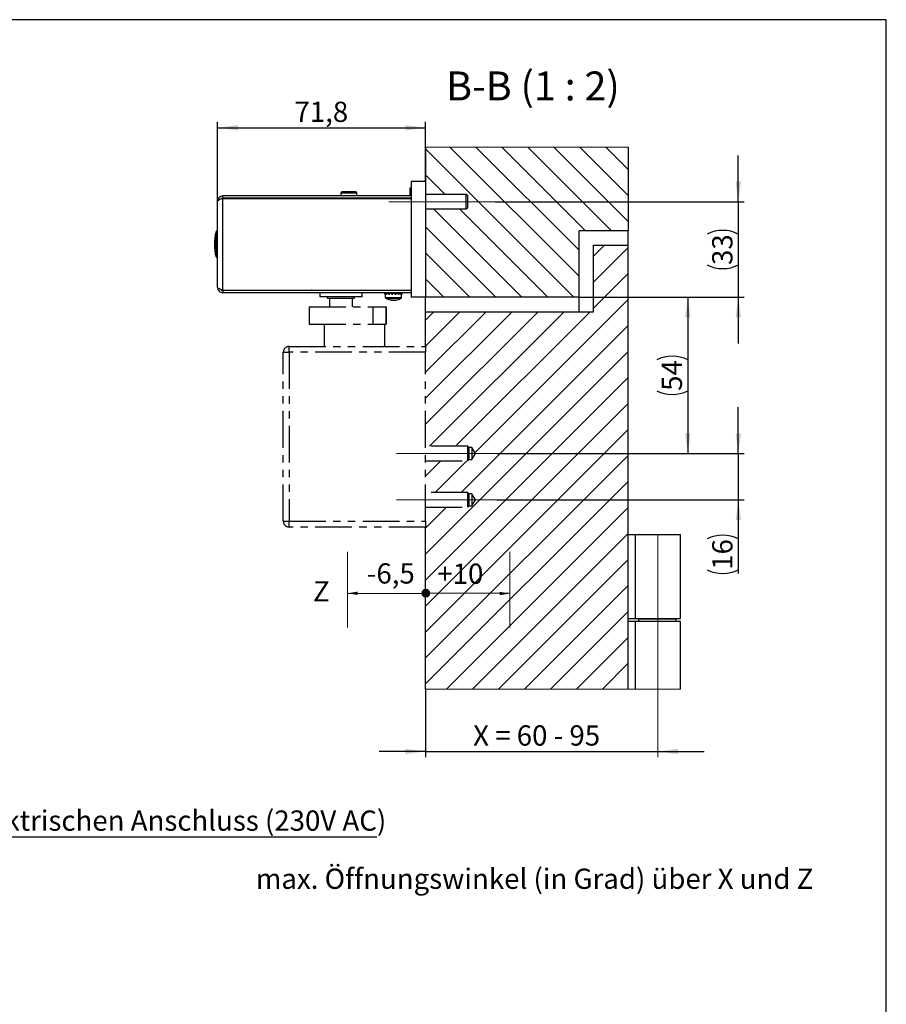
# Model space of a CAD drawing. Units: millimetres. Extents: x 10 to 410, y 10 to 287.
# Drawn here: x 260 to 410, y 117 to 287 of the extents above; entities that cross this region are included whole.
import ezdxf

# ---------------------------------------------------------------- set-up
doc = ezdxf.new("R2010")
doc.units = ezdxf.units.MM
doc.linetypes.add('CENTERX2', pattern=[20.319999999999997, 12.7, -2.54, 2.54, -2.54])
doc.linetypes.add('PHANTOM', pattern=[12.699999999999998, 6.35, -1.27, 1.27, -1.27, 1.27, -1.27])
doc.layers.add('FORMAT', color=7, linetype='Continuous')
doc.styles.add('SLDTEXTSTYLE0', font='ARIAL.TTF', dxfattribs={"width": 0.948})
doc.styles.get("Standard").update_dxf_attribs({"font": 'ARIAL.TTF'})
doc.dimstyles.new('SLDDIMSTYLE0', dxfattribs={"dimtxt": 0.18, "dimasz": 3.5, "dimexe": 0, "dimexo": 0.0625, "dimgap": 0, "dimtad": 0, "dimtih": 1, "dimtoh": 1, "dimdec": 0, "dimrnd": 1e-09, "dimzin": 0, "dimdsep": 46, "dimtxsty": 'Standard', "dimsah": 1, "dimcen": 0.09, "dimadec": 0, "dimazin": 0, "dimtfac": 3.5, "dimtdec": 0, "dimtofl": 0, "dimtmove": 0, "dimatfit": 3, "dimfxl": 0, "dimfrac": 2, "dimtolj": 1, "dimtzin": 0, "dimarcsym": 0})
doc.dimstyles.new('SLDDIMSTYLE8', dxfattribs={"dimtxt": 3.5, "dimasz": 3.5, "dimexe": 0, "dimexo": 0.0625, "dimgap": 0.875, "dimtad": 1, "dimlfac": 2, "dimrnd": 1e-09, "dimzin": 12, "dimdsep": 46, "dimtxsty": 'SLDTEXTSTYLE0', "dimsah": 1, "dimcen": 0.09, "dimadec": 0, "dimazin": 3, "dimtfac": 1, "dimtdec": 1, "dimtofl": 0, "dimtmove": 0, "dimatfit": 3, "dimfxl": 0, "dimfrac": 2, "dimtolj": 1, "dimtzin": 12, "dimarcsym": 0})
doc.dimstyles.new('SLDDIMSTYLE9', dxfattribs={"dimtxt": 3.5, "dimasz": 3.5, "dimexe": 0, "dimexo": 0.0625, "dimgap": 0.875, "dimtad": 1, "dimlfac": 2, "dimrnd": 1e-09, "dimzin": 12, "dimdsep": 46, "dimtxsty": 'SLDTEXTSTYLE0', "dimsah": 1, "dimcen": 0.09, "dimadec": 0, "dimazin": 3, "dimtfac": 1, "dimtdec": 1, "dimtmove": 0, "dimatfit": 0, "dimfxl": 0, "dimfrac": 2, "dimtolj": 1, "dimtzin": 12, "dimarcsym": 0})

# ---------------------------------------------------------------- blocks, each defined once
blk = doc.blocks.new('SW_NOTE_0_23')
at = {"layer": 'FORMAT', "color": 0}
blk.add_line((99.07796652448953, 0), (0, 0), dxfattribs=at)
at = {"layer": 'FORMAT', "color": 0, "insert": (0.4370173183985415, 4.594531422217329), "char_height": 3.5, "attachment_point": 1, "style": 'SLDTEXTSTYLE0'}
blk.add_mtext('Bohrung für elektrischen Anschluss (230V AC)', dxfattribs=at)
blk = doc.blocks.new('SW_NOTE_0_10')
at = {"layer": 'FORMAT', "color": 0, "insert": (0, 9.023474178403756), "char_height": 7, "attachment_point": 1, "style": 'SLDTEXTSTYLE0'}
blk.add_mtext('-6,5', dxfattribs=at)
blk = doc.blocks.new('SW_NOTE_0_11')
at = {"layer": 'FORMAT', "color": 0, "insert": (0, 9.023474178403756), "char_height": 7, "attachment_point": 1, "style": 'SLDTEXTSTYLE0'}
blk.add_mtext('+10', dxfattribs=at)
blk = doc.blocks.new('SW_NOTE_0_12')
at = {"layer": 'FORMAT', "color": 0, "insert": (0, 9.023474178403756), "char_height": 7, "attachment_point": 1, "style": 'SLDTEXTSTYLE0'}
blk.add_mtext('Z', dxfattribs=at)
blk = doc.blocks.new('SW_HATCH_0')
at = {"color": 0, "linetype": 'Continuous', "lineweight": 18}
for p, q in [((-4.06264141201973, 71.30902260541916), (-26.35242296673823, 93.59880536794662)), ((-4.06264141201973, 75.79915225505829), (-21.86229359358549, 93.59880536794662)), ((-2.963922917842865, 79.19055968523026), (-17.37216580659151, 93.59880536794662)), ((1.526206731796265, 79.19055968523026), (-12.88203988224268, 93.59880536794662)), ((4.437359049916267, 80.76953515410423), (-8.391911163926125, 93.59880536794662)), ((4.437359049916267, 85.25966480374336), (-3.901781514286995, 93.59880536794662)), ((4.437359049916267, 89.7497907280922), (0.5883444100618362, 93.59880536794662)), ((-4.934307187795639, 67.69055873155594), (-30.56264156475663, 93.3188945055008)), ((-27.17443450819701, 85.44056117534637), (-30.56264156475663, 88.82876858115196)), ((-13.9145627617836, 67.69055873155594), (-29.16456246748567, 82.94055983424187)), ((-9.42443497478962, 67.69055873155594), (-24.67443444766104, 82.94055983424187)), ((-18.40469054877758, 67.69055873155594), (-30.56264156475663, 79.848513007164)), ((-1.562641933560371, 74.7695341706276), (0.3583822399377823, 76.69056206941605)), ((-22.8948185686022, 67.69055873155594), (-30.56264156475663, 75.35838335752487)), ((-1.562641933560371, 70.27940824627876), (4.437359049916267, 76.2794092297554)), ((-1.562641933560371, 65.78927859663963), (4.437359049916267, 71.78927958011627)), ((-27.38494676304981, 67.69055873155594), (-30.56264156475663, 70.86825370788574)), ((-22.02162891626358, 40.84016475826502), (4.437359049916267, 67.29915365576744)), ((-30.56264156475663, 45.76953686773777), (-11.14161685109138, 65.19056111574173)), ((-30.56264156475663, 50.25966465473175), (-15.63174556940794, 65.19056111574173)), ((-30.56264156475663, 54.74979244172573), (-20.12187335640192, 65.19056111574173)), ((-30.56264156475663, 59.23992022871971), (-24.61200137622654, 65.19056111574173)), ((-30.56264156475663, 63.73004987835884), (-29.10212939605117, 65.19056111574173)), ((-29.90148914977908, 41.94056056439877), (-6.651489064097404, 65.19056111574173)), ((-25.41136101353914, 41.94056056439877), (-2.161361277103424, 65.19056111574173)), ((-24.43110500462353, 33.94056065008044), (4.437359049916267, 62.80902400612831)), ((-30.56264156475663, 23.31889560446143), (4.437359049916267, 58.31889621913433)), ((-30.56264156475663, 18.82876735180616), (4.437359049916267, 53.82876843214035)), ((-30.56264156475663, 14.33863956481218), (4.437359049916267, 49.33863878250122)), ((-30.56264156475663, 9.848510846495628), (4.437359049916267, 44.84851099550724)), ((-30.56264156475663, 5.358383059501648), (4.437359049916267, 40.35838320851326)), ((-30.56264156475663, 36.78927989676595), (-27.9113610740751, 39.44056015461683)), ((-28.92123302444816, 33.94056065008044), (-23.42123305425048, 39.44056015461683)), ((-30.56264156475663, 0.8682552725076675), (4.437359049916267, 35.86825542151928)), ((-30.56264156475663, 27.80902374070138), (-26.93110491964035, 31.44056047312915)), ((-26.94076867192052, 0), (4.437359049916267, 31.37812740169466)), ((-22.45063940063119, 0), (4.437359049916267, 26.88799914903939)), ((-17.96051301062107, 0), (4.437359049916267, 22.39787112921476)), ((-13.47038336098194, 0), (4.437359049916267, 17.90774334222078)), ((-8.98025557398796, 0), (4.437359049916267, 13.41761462390423)), ((-4.49012778699398, 0), (4.437359049916267, 8.927486836910248)), ((0, 0), (4.437359049916267, 4.437359049916267))]:
    blk.add_line(p, q, dxfattribs=at)
blk = doc.blocks.new('_D_19')
at = {"layer": 'FORMAT', "color": 7}
for p, q in [((294.4954293633708, 255.6439972961546), (294.4954293633708, 269.3229877125831)), ((330.3954293633721, 259.0439972961545), (330.3954293633721, 269.3229877125831)), ((294.4954293633708, 268.3229877125831), (330.3954293633721, 268.3229877125831))]:
    blk.add_line(p, q, dxfattribs=at)
for points in [[(294.4954293633708, 268.3229877125831), (297.9954293633708, 267.8629877125832), (297.9954293633708, 268.7829877125831)], [(330.3954293633721, 268.3229877125831), (326.8954293633721, 268.7829877125831), (326.8954293633721, 267.8629877125832)]]:
    blk.add_solid(points, dxfattribs=at)
at = {"layer": 'FORMAT', "color": 7, "insert": (307.7666100348287, 272.8347250346156), "char_height": 3.5, "attachment_point": 1, "style": 'SLDTEXTSTYLE0'}
blk.add_mtext('71,8', dxfattribs=at)
blk = doc.blocks.new('_D_20')
at = {"layer": 'FORMAT', "color": 7}
for p, q in [((384.3954293633737, 255.5439972961546), (384.3954293633737, 263.5439972961546)), ((342.4332973290178, 255.5439972961546), (385.3954293633737, 255.5439972961546)), ((384.3954293633737, 255.5439972961546), (384.3954293633737, 239.0439972961532)), ((356.8954293633731, 239.0439972961532), (385.3954293633737, 239.0439972961532)), ((384.3954293633737, 239.0439972961532), (384.3954293633737, 231.0439972961532))]:
    blk.add_line(p, q, dxfattribs=at)
for centre, radius, start, end in [((381.7096654902138, 244.5960807111332), 6.005550591898652, 63.43494882292261, 116.5650511770785), ((381.7096654902138, 249.9919141140053), 6.005550591898627, 243.4349488229233, 296.5650511770794)]:
    blk.add_arc(centre, radius, start, end, dxfattribs=at)
for points in [[(384.3954293633737, 255.5439972961546), (384.8554293633737, 259.0439972961545), (383.9354293633737, 259.0439972961545)], [(384.3954293633737, 239.0439972961532), (383.9354293633737, 235.5439972961532), (384.8554293633737, 235.5439972961532)]]:
    blk.add_solid(points, dxfattribs=at)
at = {"layer": 'FORMAT', "color": 7, "insert": (379.8836920413411, 244.6203863676855), "char_height": 3.5, "attachment_point": 1, "rotation": 90.00000000000041, "style": 'SLDTEXTSTYLE0'}
blk.add_mtext('33', dxfattribs=at)
blk = doc.blocks.new('_D_21')
at = {"layer": 'FORMAT', "color": 7}
for p, q in [((356.8954293633731, 239.0439972961532), (376.6797138900975, 239.0439972961532)), ((375.6797138900975, 239.0439972961532), (375.6797138900975, 212.0439972961531)), ((342.6954293633731, 212.0439972961531), (376.6797138900975, 212.0439972961531))]:
    blk.add_line(p, q, dxfattribs=at)
for centre, radius, start, end in [((372.9939500169376, 222.8460807111324), 6.005550591898627, 63.4349488229225, 116.5650511770786), ((372.9939500169376, 228.2419141140045), 6.005550591898652, 243.4349488229234, 296.5650511770793)]:
    blk.add_arc(centre, radius, start, end, dxfattribs=at)
for points in [[(375.6797138900975, 239.0439972961532), (375.2197138900975, 235.5439972961532), (376.1397138900975, 235.5439972961532)], [(375.6797138900975, 212.0439972961531), (376.1397138900975, 215.5439972961531), (375.2197138900975, 215.5439972961531)]]:
    blk.add_solid(points, dxfattribs=at)
at = {"layer": 'FORMAT', "color": 7, "insert": (371.167976568065, 222.8703863676847), "char_height": 3.5, "attachment_point": 1, "rotation": 90.00000000000041, "style": 'SLDTEXTSTYLE0'}
blk.add_mtext('54', dxfattribs=at)
blk = doc.blocks.new('_D_22')
at = {"layer": 'FORMAT', "color": 7}
for p, q in [((384.3954293633737, 212.0439972961531), (384.3954293633737, 220.0439972961531)), ((342.6954293633731, 212.0439972961531), (385.3954293633737, 212.0439972961531)), ((384.3954293633737, 212.0439972961531), (384.3954293633737, 204.0439972961531)), ((342.6954293633731, 204.0439972961531), (385.3954293633737, 204.0439972961531)), ((384.3954293633737, 204.0439972961531), (384.3954293633737, 191.3181118581973))]:
    blk.add_line(p, q, dxfattribs=at)
for centre, radius, start, end in [((381.7096654902138, 191.9278290736087), 6.005550591898652, 63.43494882292261, 116.5650511770785), ((381.7096654902138, 197.3236624764808), 6.005550591898627, 243.4349488229233, 296.5650511770794)]:
    blk.add_arc(centre, radius, start, end, dxfattribs=at)
for points in [[(384.3954293633737, 212.0439972961531), (384.8554293633737, 215.5439972961531), (383.9354293633737, 215.5439972961531)], [(384.3954293633737, 204.0439972961531), (383.9354293633737, 200.5439972961531), (384.8554293633737, 200.5439972961531)]]:
    blk.add_solid(points, dxfattribs=at)
at = {"layer": 'FORMAT', "color": 7, "insert": (379.8836920413411, 191.952134730161), "char_height": 3.5, "attachment_point": 1, "rotation": 90.00000000000041, "style": 'SLDTEXTSTYLE0'}
blk.add_mtext('16', dxfattribs=at)
blk = doc.blocks.new('_D_23')
at = {"layer": 'FORMAT', "color": 7}
for p, q in [((330.3954293633731, 171.3534368250939), (330.3954293633731, 159.561735121542)), ((330.3954293633731, 160.561735121542), (322.3954293633731, 160.561735121542)), ((330.3954293633731, 160.561735121542), (370.4955938441772, 160.561735121542)), ((370.4955938441772, 160.561735121542), (378.4955938441772, 160.561735121542))]:
    blk.add_line(p, q, dxfattribs=at)
for points in [[(330.3954293633731, 160.561735121542), (326.8954293633731, 161.021735121542), (326.8954293633731, 160.101735121542)], [(370.4955938441772, 160.561735121542), (373.9955938441772, 160.101735121542), (373.9955938441772, 161.021735121542)]]:
    blk.add_solid(points, dxfattribs=at)
at = {"layer": 'FORMAT', "color": 7, "insert": (338.6159975473309, 165.0734724435745), "char_height": 3.5, "attachment_point": 1, "style": 'SLDTEXTSTYLE0'}
blk.add_mtext('X = 60 - 95', dxfattribs=at)
blk = doc.blocks.new('Z Maß BG Block_')
at = {"layer": 'FORMAT'}
h = blk.add_hatch(color=7, dxfattribs=at)
edge = h.paths.add_edge_path(flags=0)
edge.add_arc((-11.25420118373255, -14.82595435182554), 1.350276163154607, 0, 360)
at = {"layer": 'FORMAT', "color": 7, "lineweight": 18}
for p, q in [((-38.3437263894912, -0.5104279060618235), (-38.3437263894912, -26.69895268042444)), ((17.7683465526466, -0.5104279060618166), (17.7683465526466, -26.69895268042443))]:
    blk.add_line(p, q, dxfattribs=at)
blk.add_circle((-11.25420118373255, -14.82595435182554), 1.350276163154607, dxfattribs=at)
at = {"layer": 'FORMAT', "color": 7}
for name, p in [('SW_NOTE_0_10', (-31.63688465771197, -13.50939730968965)), ('SW_NOTE_0_11', (-7.292626321822704, -13.61109988226617)), ('SW_NOTE_0_12', (-50.19470598517361, -19.6898673055021))]:
    blk.add_blockref(name, p, dxfattribs=at)
at = {"layer": 'FORMAT'}
for points in [[(-38.34372638949135, -14.8621011944844), (-10.62412665549037, -14.78117043494039)], [(17.76834655264647, -14.93310609234028), (-11.74727721999474, -14.79894562354055)]]:
    blk.add_leader(points, dimstyle='SLDDIMSTYLE0', dxfattribs=at)

msp = doc.modelspace()

# ---------------------------------------------------------------- linework, layer by layer
at = {"color": 7, "linetype": 'Continuous', "lineweight": 18}
for p, q in [((365.3954300596986, 264.9522421930405), (330.3954294450257, 264.9522421930405)), ((330.3954294450257, 171.3534368250939), (374.3954296722684, 171.3534368250939))]:
    msp.add_line(p, q, dxfattribs=at)
at = {"color": 7, "linetype": 'Continuous'}
for p, q in [((330.3954294450257, 264.9522421930405), (330.3954294450257, 259.0439988349053)), ((365.3954300596986, 264.9522421930405), (365.3954300596986, 250.5439965103241)), ((330.3954294450257, 259.0439988349053), (327.895429500905, 259.0439988349053)), ((327.895429500905, 259.0439988349053), (327.895429500905, 239.0439955566498)), ((330.3954294450257, 259.0439988349053), (330.3954294450257, 239.0439955566498)), ((315.7704300745997, 257.0189980838867), (315.7704300745997, 256.5439974938008)), ((317.2559696748528, 257.2439981673332), (315.9971568300996, 257.2439981673332)), ((318.2872362002406, 257.2439981673332), (317.2559696748528, 257.2439981673332)), ((318.5204300596986, 256.5439974938008), (318.5204300596986, 257.0189980838867)), ((327.8596285298142, 257.8689975712868), (327.683297501472, 257.8689975712868)), ((327.683297501472, 257.8689975712868), (327.683297501472, 256.5439974938008)), ((327.8024918898616, 257.7499968979927), (327.8087135903213, 257.7609082732769)), ((327.8024918898616, 257.268883106527), (327.8087135903213, 257.2839705322357)), ((327.8087135903213, 257.7609082732769), (327.8242024160597, 257.7864414129826)), ((327.8087135903213, 257.2839705322357), (327.8242024160597, 257.318697688398)), ((327.8242024160597, 257.7864414129826), (327.8409112743709, 257.8121608172032)), ((327.8242024160597, 257.318697688398), (327.8409112743709, 257.3531789754006)), ((327.8692947268162, 257.7941043351265), (327.8373433775876, 257.7730080161663)), ((327.8692947268162, 257.2622073863121), (327.8373433775876, 257.2653999600979)), ((327.8409112743709, 257.8121608172032), (327.8588974415932, 257.8381521676155)), ((327.8409112743709, 257.3531789754006), (327.8588974415932, 257.3875559542748)), ((327.8588974415932, 257.8381521676155), (327.8782503246937, 257.8645234976383)), ((327.8588974415932, 257.3875559542748), (327.8782503246937, 257.4219925377938)), ((327.8692947268162, 257.8803373549553), (327.8605002477441, 257.8689975712868)), ((327.8782503246937, 257.4219925377938), (327.895429500905, 257.4493771467777)), ((294.4954294278893, 240.7439982567402), (294.4954294278893, 255.6439971600147)), ((295.3954297616754, 256.1439981732937), (295.3954297616754, 256.5439974938008)), ((327.895429500905, 256.5439974938008), (295.3954297616754, 256.5439974938008)), ((327.895429500905, 256.1439981732937), (295.3954297616754, 256.1439981732937)), ((295.3954297616754, 240.2939980898472), (295.3954297616754, 256.0939973269078)), ((295.3954297616754, 256.0939973269078), (327.895429500905, 256.0939973269078)), ((315.7704300745997, 256.1439981732937), (315.7704300745997, 256.0939973269078)), ((318.5204300596986, 256.0939973269078), (318.5204300596986, 256.1439981732937)), ((327.683297501472, 256.1439981732937), (327.683297501472, 256.0939973269078)), ((327.8588974415932, 256.57182168704), (327.8782503246937, 256.6074987922283)), ((327.8782503246937, 256.6074987922283), (327.9073187648926, 256.6553873990151)), ((337.4332972369764, 256.7939980004402), (330.3954294450257, 256.7939980004402)), ((337.6832972779546, 256.5439974938008), (337.4332972369764, 256.7939980004402)), ((337.4332972369764, 254.2939966593357), (337.4332972369764, 256.7939980004402)), ((337.6832972779546, 255.5439954672428), (337.6832972779546, 256.5439974938008)), ((337.6832972779546, 254.5439971659752), (337.6832972779546, 255.5439954672428)), ((330.3954294450257, 254.2939966593357), (337.4332972369764, 254.2939966593357)), ((337.4332972369764, 254.2939966593357), (337.6832972779546, 254.5439971659752)), ((294.3954277351174, 250.4323011313053), (294.3221512749467, 250.4323011313053)), ((365.3954300596986, 250.5439965103241), (356.8954295977626, 250.5439965103241)), ((356.8954295977626, 239.0439955566498), (356.8954295977626, 250.5439965103241)), ((365.3954300596986, 248.0439988945099), (365.3954300596986, 250.5439965103241)), ((359.3954290762219, 236.5439979408356), (359.3954290762219, 248.0439988945099)), ((359.3954290762219, 248.0439988945099), (365.3954300596986, 248.0439988945099)), ((365.3954300596986, 171.3534368250939), (365.3954300596986, 248.0439988945099)), ((294.3221512749467, 245.9556942854497), (294.3954277351174, 245.9556942854497)), ((295.3954297616754, 240.2939980898472), (327.895429500905, 240.2939980898472)), ((295.3954297616754, 240.2439972434613), (295.3954297616754, 239.8439979229542)), ((295.3954297616754, 240.2439972434613), (327.895429500905, 240.2439972434613)), ((295.6454302683148, 240.2939980898472), (295.6454302683148, 240.2439972434613)), ((295.6826347425256, 240.2439972434613), (295.9801103487287, 240.2439972434613)), ((295.6836666479383, 240.2439972434613), (295.9893900468621, 240.2439972434613)), ((295.9801103487287, 240.2439972434613), (295.9801103487287, 240.2939980898472)), ((296.0894513442788, 240.2939980898472), (296.0894513442788, 240.2439972434613)), ((296.7935908153329, 240.2439972434613), (296.7935908153329, 240.2939980898472)), ((297.0435913219724, 240.2439972434613), (297.0435913219724, 240.2939980898472)), ((299.2454278781686, 240.2939980898472), (299.2454278781686, 240.2439972434613)), ((310.6954298481021, 240.2439972434613), (310.7048641457829, 240.2534334037873)), ((310.7048641457829, 240.2534334037873), (310.7048641457829, 240.2939980898472)), ((310.7454288318429, 240.2939980898472), (310.7048641457829, 240.2534334037873)), ((311.8954296722684, 240.2939980898472), (311.8954296722684, 240.2439972434613)), ((312.1454301789079, 240.2439972434613), (312.1454301789079, 240.2939980898472)), ((319.4454289540324, 240.2939980898472), (319.4454289540324, 240.2439972434613)), ((319.6454295456085, 240.2439972434613), (319.6454295456085, 240.2939980898472)), ((324.5954295187864, 240.2439972434613), (324.6454294338498, 240.2939980898472)), ((325.0454296856794, 240.2939980898472), (325.0954296007428, 240.2439972434613)), ((327.3954294189487, 240.2939980898472), (327.3954294189487, 240.2439972434613)), ((295.3954297616754, 239.8439979229542), (327.895429500905, 239.8439979229542)), ((312.1454301789079, 239.8439979229542), (312.1454301789079, 239.0939964030358)), ((319.4454289540324, 239.0939964030358), (312.1454301789079, 239.0939964030358)), ((313.3799597188506, 239.0939964030358), (313.4954288169417, 238.8939967427823)), ((313.4954288169417, 238.8939967427823), (318.0954284533534, 238.8939967427823)), ((318.0954284533534, 238.8939967427823), (318.2108994140897, 239.0939964030358)), ((319.4454289540324, 239.0939964030358), (319.4454289540324, 239.8439979229542)), ((323.3453543424282, 239.8439979229542), (323.3453543424282, 239.8096619222733)), ((323.3453543424282, 239.8096619222733), (323.3453543424282, 239.6729400430295)), ((323.3491411000166, 239.575814274368), (323.3491364434037, 239.7282419775101)), ((323.3598634168181, 239.579472509441), (323.3491411000166, 239.575814274368)), ((323.3640832394037, 239.807199505386), (323.4722731202517, 239.7702707026574)), ((323.3693750142727, 239.8439979229542), (323.3693778082404, 239.8123031530949)), ((323.4722721889291, 239.7702744279477), (323.3850352033649, 239.7404944573018)), ((323.3875367358003, 239.8094719324681), (323.396614336935, 239.8386037026021)), ((323.422275999156, 239.575814274368), (323.4222983508978, 239.7282419775101)), ((323.5172234043155, 239.609852251825), (323.422275999156, 239.575814274368)), ((323.4222881063495, 239.8439979229542), (323.4222927629623, 239.8123031530949)), ((323.5037518232737, 239.7574743304822), (323.4222983508978, 239.7282419775101)), ((323.4454296096835, 239.6939991090867), (323.4454296096835, 238.9957493219945)), ((323.4898350700412, 239.7762646947476), (323.4722731202517, 239.7702707026574)), ((323.5172327175412, 239.6939991090867), (323.5172234043155, 239.609852251825)), ((323.7120737820539, 239.575814274368), (323.7121194168601, 239.7282419775101)), ((323.7876925184999, 239.609852251825), (323.7120737820539, 239.575814274368)), ((323.7120979964409, 239.8439979229542), (323.7121082409892, 239.8123031530949)), ((323.7121082409892, 239.8123031530949), (323.8053746089015, 239.7702707026574)), ((323.8053820594821, 239.7702744279477), (323.7121194168601, 239.7282419775101)), ((323.7877102136288, 239.6939991090867), (323.7876925184999, 239.609852251825)), ((323.9349383428369, 239.6939991090867), (323.7877102136288, 239.6939991090867)), ((323.8053829908047, 239.7702744279477), (323.847462007371, 239.7513052497479)), ((323.8876690655622, 239.7331854377362), (323.847462007371, 239.7513052497479)), ((324.1744139730606, 239.575814274368), (324.1744763716731, 239.7282419775101)), ((324.2191919624481, 239.609852251825), (324.1744139730606, 239.575814274368)), ((324.1744475006733, 239.8439979229542), (324.1744614705119, 239.8123031530949)), ((324.1744614705119, 239.8123031530949), (324.2296795859609, 239.7702707026574)), ((324.2296898305092, 239.7702744279477), (324.1744763716731, 239.7282419775101)), ((324.2192161768351, 239.6939991090867), (324.2191919624481, 239.609852251825)), ((324.4755459516916, 239.6939991090867), (324.2192161768351, 239.6939991090867)), ((324.2296898305092, 239.7702744279477), (324.2545971214447, 239.7513052497479)), ((324.3298889636669, 239.6939991090867), (324.2545971214447, 239.7513052497479)), ((324.4238286778007, 238.5879306171509), (324.7654703944597, 238.5879306171509)), ((324.5136621907029, 238.5168930564496), (324.5661897152338, 238.5168930564496)), ((324.5575889512572, 238.537255493221), (324.6557224109445, 238.5168930564496)), ((324.5661897152338, 238.5168930564496), (324.5685487553153, 238.5879306171509)), ((324.6557224109445, 238.5168930564496), (324.6613941654239, 238.5879306171509)), ((324.7830267563138, 238.5168930564496), (324.6557224109445, 238.5168930564496)), ((324.7389100059543, 239.575814274368), (324.7389807864699, 239.7282419775101)), ((324.7460299670372, 239.609852251825), (324.7389100059543, 239.575814274368)), ((324.7389481901798, 239.8439979229542), (324.738963091341, 239.8123031530949)), ((324.738963091341, 239.8123031530949), (324.7477268367682, 239.7702707026574)), ((324.747738012639, 239.7702744279477), (324.7389807864699, 239.7282419775101)), ((324.7460579067144, 239.6939991090867), (324.7460299670372, 239.609852251825)), ((325.0204208805833, 239.6939991090867), (324.7460579067144, 239.6939991090867)), ((324.747738012639, 239.7702744279477), (324.75168123242, 239.7513052497479)), ((324.7636310323749, 239.6939991090867), (324.75168123242, 239.7513052497479)), ((324.75168123242, 239.7513052497479), (324.7636310323749, 239.7511078093621)), ((324.7809620141659, 238.5802006397816), (324.7830267563138, 238.5168930564496)), ((324.9078314318929, 238.5168930564496), (325.0351367085848, 238.5168930564496)), ((325.0445691436205, 239.6787961993786), (325.0204208805833, 239.6939991090867)), ((325.0351367085848, 238.5168930564496), (325.3775039255295, 238.5879306171509)), ((325.0351367085848, 238.5168930564496), (325.0662531271253, 238.5168930564496)), ((325.0425705253754, 239.6755775485608), (325.0639983951721, 239.6685069475743)), ((325.1246684729729, 238.5168930564496), (325.100773529676, 238.5168930564496)), ((325.1771969288263, 238.5168930564496), (325.1246684729729, 238.5168930564496)), ((325.3196734502587, 239.8123031530949), (325.2806482404146, 239.7702707026574)), ((325.2806594162855, 239.7702744279477), (325.3196902140651, 239.7282419775101)), ((325.3196231588397, 239.575814274368), (325.3196902140651, 239.7282419775101)), ((325.3196594804201, 239.8439979229542), (325.3196734502587, 239.8123031530949)), ((325.5386562585506, 239.6939991090867), (325.3208208396707, 239.6939991090867)), ((325.5915740072403, 239.6452611361119), (325.6647834121857, 239.6261168692681)), ((325.8281848892245, 239.8123031530949), (325.7473116308126, 239.7702707026574)), ((325.7473200127158, 239.7702744279477), (325.8281979277406, 239.7282419775101)), ((325.8281448423538, 239.575814274368), (325.8281979277406, 239.7282419775101)), ((325.8281737133536, 239.8439979229542), (325.8281848892245, 239.8123031530949)), ((325.95135323104, 239.6939991090867), (325.8521962478433, 239.6939991090867)), ((325.9970085262928, 239.634278980312), (326.1002791613016, 239.6104296718213)), ((326.1870802879009, 239.8123031530949), (326.0766710653577, 239.7702707026574)), ((326.187056073514, 239.575814274368), (326.1870877384815, 239.7282419775101)), ((326.1870737686429, 239.8439979229542), (326.1870802879009, 239.8123031530949)), ((326.2152788728151, 239.6399414215657), (326.3282427131805, 239.6012505565259)), ((326.2418960719976, 239.609852251825), (326.3295009299788, 239.5799791489216)), ((326.2454295098457, 238.9957493219945), (326.2454295098457, 239.6086452577683)), ((326.2454295098457, 239.5841142211529), (326.2685821890507, 239.575814274368)), ((326.3114369973216, 239.575814274368), (326.3114379286442, 239.5861407790753)), ((326.3303949996505, 239.7321088288399), (326.3417226761255, 239.7282419775101)), ((326.3417180195127, 239.575814274368), (326.3417226761255, 239.7282419775101)), ((326.3417208134804, 239.8439979229542), (326.341721744803, 239.8123031530949)), ((326.345504777101, 239.8096619222733), (326.345504777101, 239.8439979229542)), ((326.345504777101, 239.6729400430295), (326.345504777101, 239.8096619222733)), ((330.3954294450257, 239.0439955566498), (327.895429500905, 239.0439955566498)), ((356.8954295977626, 239.0439955566498), (330.3954294450257, 239.0439955566498)), ((330.3954294450257, 236.5439979408356), (330.3954294450257, 239.0439955566498)), ((356.8954295977626, 236.5439979408356), (356.8954295977626, 239.0439955566498)), ((330.3954294450257, 230.543996957359), (330.3954294450257, 236.5439979408356)), ((330.3954294450257, 236.5439979408356), (359.3954290762219, 236.5439979408356)), ((338.395429359344, 213.0939977292391), (337.8954292773876, 213.0939977292391)), ((339.0263328827593, 212.043997650263), (338.395429359344, 213.0939977292391)), ((338.395429359344, 213.0939977292391), (338.395429359344, 210.9939975712868)), ((337.8954292773876, 210.9939975712868), (338.395429359344, 210.9939975712868)), ((338.395429359344, 210.9939975712868), (339.0263328827593, 212.043997650263)), ((338.395429359344, 205.0939973492595), (337.8954292773876, 205.0939973492595)), ((339.0263328827593, 204.0439972702834), (338.395429359344, 205.0939973492595)), ((338.395429359344, 205.0939973492595), (338.395429359344, 202.9939971913072)), ((337.8954292773876, 202.9939971913072), (338.395429359344, 202.9939971913072)), ((338.395429359344, 202.9939971913072), (339.0263328827593, 204.0439972702834)), ((330.3954294450257, 171.3534368250939), (330.3954294450257, 199.3439973380837)), ((365.3954300596986, 198.0439972181293), (366.5957595720563, 198.0439972181293)), ((366.5957595720563, 198.0439972181293), (366.5957595720563, 183.5439967040392)), ((366.5957595720563, 198.0439972181293), (374.3954296722684, 198.0439972181293)), ((374.3954296722684, 183.5439967040392), (374.3954296722684, 198.0439972181293)), ((365.3954300596986, 183.5439967040392), (366.5957595720563, 183.5439967040392)), ((366.5957595720563, 183.0439975534054), (365.3954300596986, 183.0439975534054)), ((366.5957595720563, 183.5439967040392), (374.3954296722684, 183.5439967040392)), ((366.5957595720563, 183.0439975534054), (366.5957595720563, 171.3534368250939)), ((374.3954296722684, 183.0439975534054), (366.5957595720563, 183.0439975534054)), ((367.1454298808846, 183.4939977202984), (367.1454298808846, 183.0939965371462)), ((367.1454298808846, 183.4939977202984), (370.3954290166173, 183.4939977202984)), ((367.1454298808846, 183.0939965371462), (370.3954290166173, 183.0939965371462)), ((370.3954290166173, 183.4939977202984), (373.64542815235, 183.4939977202984)), ((370.3954290166173, 183.0939965371462), (373.64542815235, 183.0939965371462)), ((373.64542815235, 183.0939965371462), (373.64542815235, 183.4939977202984)), ((374.3954296722684, 171.3534368250939), (374.3954296722684, 183.0439975534054))]:
    msp.add_line(p, q, dxfattribs=at)
at = {"color": 1, "linetype": 'Continuous'}
for p, q in [((317.1454291358266, 257.0189980838867), (315.7704300745997, 257.0189980838867)), ((318.5204300596986, 257.0189980838867), (317.1454291358266, 257.0189980838867)), ((294.2254464640889, 249.1297608290288), (294.2254464640889, 250.3577580724331)), ((294.3221512749467, 250.4323011313053), (294.3221512749467, 249.1619994912716)), ((294.3954277351174, 249.1619994912716), (294.3954277351174, 250.4323011313053)), ((294.2254464640889, 246.0302373443219), (294.2254464640889, 249.1297608290288)), ((294.3221512749467, 249.1619994912716), (294.3221512749467, 245.9556942854497)), ((294.3954277351174, 245.9556942854497), (294.3954277351174, 249.1619994912716)), ((323.4454296096835, 238.9957493219945), (326.2454295098457, 238.9957493219945)), ((323.5082203089867, 238.8816846583458), (326.18263787922, 238.8816846583458))]:
    msp.add_line(p, q, dxfattribs=at)
at = {"color": 7, "linetype": 'PHANTOM'}
for p, q in [((313.7954301699672, 238.8939967427823), (313.7954301699672, 237.3939974282357)), ((317.7954289629731, 237.3939974282357), (317.7954289629731, 238.8939967427823)), ((310.2954286649499, 237.3939974282357), (310.2954286649499, 234.3939987991425)), ((310.2959557935271, 237.3939974282357), (321.2949024080906, 237.3939974282357)), ((321.2949024080906, 237.3939974282357), (321.2949024080906, 234.3939987991425)), ((321.2949024080906, 237.3939974282357), (323.6199026494894, 237.3939974282357)), ((323.6199026494894, 237.3939974282357), (323.6199026494894, 234.3939987991425)), ((323.6204297780666, 234.3939987991425), (323.6204297780666, 237.3939974282357)), ((310.2959557935271, 234.3939987991425), (321.2949024080906, 234.3939987991425)), ((312.8704294129882, 234.3939987991425), (312.8704294129882, 230.543996957359)), ((321.2949024080906, 234.3939987991425), (323.6199026494894, 234.3939987991425)), ((323.3704292714272, 230.543996957359), (323.3704292714272, 234.3939987991425)), ((306.8454298689637, 229.5439967934462), (306.8454298689637, 230.543996957359)), ((306.8454298689637, 230.543996957359), (330.3954294450257, 230.543996957359)), ((330.3954294450257, 230.543996957359), (330.3954294450257, 229.5439967934462)), ((305.8454297050509, 200.3439972946316), (305.8454297050509, 229.5439967934462)), ((305.8454297050509, 229.5439967934462), (306.8454298689637, 229.5439967934462)), ((330.3954294450257, 229.5439967934462), (306.8454298689637, 229.5439967934462)), ((306.8454298689637, 229.5439967934462), (306.8454298689637, 200.3439972946316)), ((330.3954294450257, 200.3439972946316), (330.3954294450257, 229.5439967934462)), ((337.6954293843035, 213.2939973894927), (330.3954294450257, 213.2939973894927)), ((337.8954292773876, 213.0939977292391), (337.6954293843035, 213.2939973894927)), ((337.6954293843035, 210.7939969797107), (337.6954293843035, 213.2939973894927)), ((337.8954292773876, 213.0939977292391), (337.8954292773876, 210.9939975712868)), ((337.6954293843035, 210.7939969797107), (337.8954292773876, 210.9939975712868)), ((330.3954294450257, 210.7939969797107), (337.6954293843035, 210.7939969797107)), ((337.6954293843035, 205.2939974751743), (330.3954294450257, 205.2939974751743)), ((337.8954292773876, 205.0939973492595), (337.6954293843035, 205.2939974751743)), ((337.6954293843035, 202.793997298223), (337.6954293843035, 205.2939974751743)), ((337.8954292773876, 205.0939973492595), (337.8954292773876, 202.9939971913072)), ((330.3954294450257, 202.793997298223), (337.6954293843035, 202.793997298223)), ((337.6954293843035, 202.793997298223), (337.8954292773876, 202.9939971913072)), ((305.8454297050509, 200.3439972946316), (306.8454298689637, 200.3439972946316)), ((306.8454298689637, 199.3439973380837), (306.8454298689637, 200.3439972946316)), ((306.8454298689637, 200.3439972946316), (330.3954294450257, 200.3439972946316)), ((330.3954294450257, 199.3439973380837), (306.8454298689637, 199.3439973380837)), ((330.3954294450257, 200.3439972946316), (330.3954294450257, 199.3439973380837))]:
    msp.add_line(p, q, dxfattribs=at)
at = {"color": 7, "linetype": 'Continuous', "flags": 128}
for points in [[(327.8024918898616, 257.268883106527), (327.8083801768396, 257.2640663061711), (327.8142321422372, 257.2592457805249)], [(327.8142321422372, 257.2592457805249), (327.8246731996212, 257.2508042727085), (327.8350034296188, 257.2423366878601)], [(327.8350034296188, 257.2423366878601), (327.8454309828255, 257.2339324329468), (327.8557481743071, 257.2255021010014)], [(327.8557481743071, 257.2255021010014), (327.8661650173042, 257.217135098991), (327.8764710329149, 257.2087382946583)], [(295.3954297616754, 256.1439981732937), (295.149761767653, 256.0794835959049), (295.0476180329595, 255.9801897082897)], [(295.3954297616754, 240.2939980898472), (295.0833696439538, 240.3954340193841), (294.80997431424, 240.496896025953), (294.6092482223783, 240.5983543072316), (294.506109835175, 240.6998163138005), (294.4954294278893, 240.7439982567402)], [(323.3453953206215, 239.8096619222733), (323.345383213428, 239.807411846933), (323.345683099297, 239.7996557925316), (323.3463014974866, 239.7897539709183), (323.3472076743517, 239.7781906698319), (323.3501189887199, 239.7482691381547), (323.352404454318, 239.7285139237019), (323.3560785218749, 239.7010063801381), (323.3604929908786, 239.6732566927048), (323.3642965122733, 239.6531289492222), (323.3719044863853, 239.6215124104592), (323.3794901087556, 239.5993543837639), (323.388794021276, 239.5821994219395), (323.3934608786974, 239.5769765649411), (323.4039680599842, 239.5718319390389), (323.409763680366, 239.572070357618), (323.422275999156, 239.575814274368)], [(323.3625269993815, 239.5821994219395), (323.3526400789294, 239.572070357618), (323.3491411000166, 239.575814274368)], [(323.4222983508978, 239.7282419775101), (323.4151709392343, 239.7258056376549), (323.4083499326978, 239.7242931697938), (323.4017803832564, 239.7246545229527), (323.3955414533291, 239.7277055357071), (323.3899144023333, 239.7332003388974), (323.3847138970766, 239.7409750197503), (323.3798756763015, 239.7509029183957), (323.3754844903622, 239.7624922965142), (323.3686849042449, 239.7861069117161), (323.3629731028948, 239.8122882519337), (323.3581544398937, 239.8398554001423), (323.3575537368331, 239.8439979229542)], [(323.4124980434451, 239.5873254213902), (323.4096817239795, 239.5821994219395), (323.3887269660506, 239.572070357618), (323.3794221222076, 239.575814274368)], [(323.5172234043155, 239.609852251825), (323.509279222754, 239.6074233625504), (323.501752273706, 239.6062424455258), (323.4945736393008, 239.6075537477109), (323.4878709107313, 239.6118303809735), (323.4819532870922, 239.6185321782204), (323.4765730365787, 239.627439347324), (323.4716686919007, 239.6382836673829), (323.4672793686066, 239.6505435977551), (323.4613365992579, 239.6716771696183), (323.4564089715157, 239.6939991090867)], [(323.5169747411881, 238.8804217849347), (324.0121449842725, 238.636959162769), (324.0847555488024, 238.6206647430035)], [(323.7121194168601, 239.7282419775101), (323.6531545906935, 239.7277055357071), (323.6018554806385, 239.7624922965142), (323.5458680927429, 239.8439979229542)], [(323.7121082409892, 239.8123031530949), (323.7273381590519, 239.8147469435307), (323.7429061472092, 239.8162668619725), (323.7589714616213, 239.8159166846844), (323.7753692581925, 239.8128880236718), (323.7912930115733, 239.807411846933), (323.8071497097287, 239.7996557925316), (323.8230790510449, 239.7897539709183), (323.8387345835242, 239.7781906698319), (323.8658649414454, 239.7546319339844), (323.8924206733379, 239.7285139237019), (323.9189093500052, 239.7010063801381), (323.9457333027992, 239.6732566927048), (323.9731011479769, 239.6465836141678), (324.0020643487248, 239.6215980921361), (324.0337833329711, 239.5993953619572), (324.0688476279054, 239.5821994219395), (324.0851290091548, 239.5769951913926), (324.1196950465117, 239.5718319390389), (324.1377403527174, 239.572070357618), (324.1744139730606, 239.575814274368)], [(324.5136621907029, 238.5168930564496), (324.3417279362354, 238.5452834938141), (324.1712949737582, 238.5879306171509)], [(324.1744614705119, 239.8123031530949), (324.1951489388618, 239.8147469435307), (324.2160915895972, 239.8162668619725), (324.2374933823619, 239.8159166846844), (324.2591317310605, 239.8128880236718), (324.2799533098612, 239.807411846933), (324.3005085304055, 239.7996557925316), (324.3209864511762, 239.7897539709183), (324.3409512132082, 239.7781906698319), (324.3751884936962, 239.7546319339844), (324.4082830413852, 239.7285139237019), (324.4409035458837, 239.7010063801381), (324.4735613032851, 239.6732566927048), (324.5065124272976, 239.6465836141678), (324.5409993022356, 239.6215980921361), (324.5783332302842, 239.5993953619572), (324.619101875988, 239.5821994219395), (324.6378605752859, 239.5769951913926), (324.6773384079013, 239.5718319390389), (324.6977660372529, 239.572070357618), (324.7389100059543, 239.575814274368)], [(324.738963091341, 239.8123031530949), (324.761960239676, 239.8147469435307), (324.7850868418489, 239.8162668619725), (324.8085682779226, 239.8159166846844), (324.8321521594796, 239.8128880236718), (324.8547013416562, 239.807411846933), (324.8768267720613, 239.7996557925316), (324.8987352043066, 239.7897539709183), (324.9199693590078, 239.7781906698319), (324.9648954286847, 239.7482691381547), (324.9906967892919, 239.7285139237019), (325.0244823783312, 239.7010063801381), (325.0580034717593, 239.6732566927048), (325.0830644309196, 239.6531289492222), (325.1264091148648, 239.6215124104592), (325.1636219709787, 239.5993543837639), (325.2038122653637, 239.5821994219395), (325.2222738727603, 239.5769765649411), (325.2606574013505, 239.5718319390389), (325.2802719860945, 239.572070357618), (325.3196231588397, 239.575814274368)], [(325.1771969288263, 238.5168930564496), (325.3491302519712, 238.5452834938141), (325.5195632144485, 238.5879306171509)], [(325.2121932372127, 239.8439979229542), (325.2326432183061, 239.8219628308388), (325.2566406070862, 239.7961167667481), (325.2806482404146, 239.7702707026574)], [(325.3196734502587, 239.8123031530949), (325.3414785056982, 239.8147469435307), (325.3632695912991, 239.8162668619725), (325.3852543919954, 239.8159166846844), (325.4071944892082, 239.8128880236718), (325.4280384197507, 239.807411846933), (325.4483645349417, 239.7996557925316), (325.4683684125218, 239.7897539709183), (325.4876402705584, 239.7781906698319), (325.5201667114768, 239.7546319339844), (325.5509944200192, 239.7285139237019), (325.5808032616649, 239.7010063801381), (325.6100831120882, 239.6732566927048), (325.6390649392877, 239.6465836141678), (325.6688048630629, 239.6215980921361), (325.7003273382459, 239.5993953619572), (325.7339620530281, 239.5821994219395), (325.7491649627361, 239.5769951913926), (325.7806036188874, 239.5718319390389), (325.7965767323647, 239.572070357618), (325.8281448423538, 239.575814274368)], [(325.3775039255295, 238.5879306171509), (325.451413685051, 238.5816758547398), (325.5195632144485, 238.5879306171509)], [(325.5959856822763, 239.6535946105095), (325.5695258766089, 239.6716771696183), (325.5386562585506, 239.6939991090867)], [(325.6016285657558, 238.6273441885087), (325.7774417787466, 238.6742232416245), (326.159995564786, 238.8856744442555)], [(325.6054516449246, 239.8439979229542), (325.6478407919083, 239.8219628308388), (325.6975724860702, 239.7961167667481), (325.7473116308126, 239.7702707026574)], [(325.8281848892245, 239.8123031530949), (325.84547768679, 239.8147469435307), (325.8626158848081, 239.8162668619725), (325.8797578081164, 239.8159166846844), (325.8967125355873, 239.8128880236718), (325.9126791298065, 239.807411846933), (325.9281111448679, 239.7996557925316), (325.943165042964, 239.7897539709183), (325.9575400069032, 239.7781906698319), (325.9815094560061, 239.7546319339844), (326.0038770302806, 239.7285139237019), (326.0251689269815, 239.7010063801381), (326.0457511558805, 239.6732566927048), (326.065784835783, 239.6465836141678), (326.0859777718458, 239.6215980921361), (326.1069586068068, 239.5993953619572), (326.1288409620199, 239.5821994219395), (326.138552793828, 239.5769951913926), (326.1582642361197, 239.5718319390389), (326.168078513411, 239.572070357618), (326.187056073514, 239.575814274368)], [(326.1870877384815, 239.7282419775101), (326.1427307068977, 239.7277055357071), (326.0963648125205, 239.7624922965142), (326.0199935674343, 239.8605493877503)], [(326.1870802879009, 239.8123031530949), (326.1972279786739, 239.8147469435307), (326.2071046545777, 239.8162668619725), (326.2167932033215, 239.8159166846844), (326.2261827975187, 239.8128880236718), (326.2348394408498, 239.807411846933), (326.243029491571, 239.7996557925316), (326.2508414253268, 239.7897539709183), (326.2581308871183, 239.7781906698319), (326.2698934912357, 239.7546319339844), (326.2803960159097, 239.7285139237019), (326.2899308964286, 239.7010063801381), (326.2986806720171, 239.6732566927048), (326.3067170545135, 239.6465836141678), (326.3142887070451, 239.6215980921361), (326.321533465353, 239.5993953619572), (326.3283321201477, 239.5821994219395), (326.3310739338074, 239.5769951913926), (326.3360565095816, 239.5718319390389), (326.3382190405998, 239.572070357618), (326.3417180195127, 239.575814274368)], [(326.2418960719976, 239.609852251825), (326.2398229479465, 239.6074233625504), (326.2372599482212, 239.6062424455258), (326.234162369338, 239.6075537477109), (326.2305674642, 239.6118303809735), (326.2266959562573, 239.6185321782204), (326.2224640264783, 239.627439347324), (326.2178586363468, 239.6382836673829), (326.2129589482818, 239.6505435977551), (326.2046981170449, 239.6716771696183), (326.1956838458452, 239.6939991090867)], [(326.3417226761255, 239.7282419775101), (326.3321971088324, 239.7277055357071), (326.3179590493116, 239.7624922965142), (326.2942447825942, 239.8386037026021)], [(326.341721744803, 239.8123031530949), (326.3431801959548, 239.8147469435307), (326.3442903324637, 239.8162668619725), (326.3450512230072, 239.8159166846844), (326.3454451724563, 239.8128880236718), (326.3454628675852, 239.8096619222733)]]:
    msp.add_lwpolyline(points, dxfattribs=at)
at = {"color": 7, "linetype": 'Continuous'}
for centre, radius, start, end in [((315.9954280641526, 257.0190001777805), 0.2249979895625759, 89.99946678959098, 180.0005332104243), ((318.2954288904381, 257.0189969980728), 0.2250011692630716, 0.000276498814724981, 89.99972350118527), ((295.3954326420016, 255.6439942796885), 0.9000032141168551, 90.0001833666084, 179.9998166333934), ((295.5618661625234, 254.6361241079792), 1.467342972176715, 96.51290864638803, 136.6171937077708), ((302.4453351912497, 248.1939977083775), 8.499907623025306, 165.2523188940916, 194.7476811059094), ((294.3221504826688, 250.3323029888864), 0.09999814242208532, 89.99954604977583, 165.2527481635892), ((294.3954267884669, 250.3322984918829), 0.1000026394269653, 0.0005423764931814642, 89.99945762349053), ((294.3221504826688, 246.0556924278686), 0.09999814242209257, 194.7472518364274, 270.000453950225), ((294.3954331475086, 246.0556905658304), 0.09999628052721173, 269.9968988129211, 0.003101187063475749), ((295.3954291642341, 240.743997659299), 0.8999997363449659, 179.999961965698, 270.0000380343046), ((295.3647977265172, 240.663131801619), 0.4202524234553211, 215.7568787060193, 274.1799738920001), ((323.6637229359203, 239.8032849044243), 0.3184509966525275, 178.1076479609013, 192.4932434350785), ((323.9252279386337, 239.6660486450904), 0.5799098882325203, 179.3191057458947, 186.5818541752591), ((325.1631249810844, 241.6496416452061), 2.531068854504975, 226.5449408327643, 235.0196252952008), ((323.5804272986525, 238.9957483540219), 0.1349976889724218, 179.9995891726741, 237.6645147594015), ((324.1406762682103, 239.9717121338408), 0.2458051342379999, 211.3037499099462, 277.9036542727172), ((324.7102705312556, 238.983800902388), 0.4886330096753483, 234.1114400019086, 252.8505522869026), ((324.7002984412852, 240.0401846129835), 0.3143318813850751, 218.6189977934694, 277.0688589282146), ((325.0519073484397, 238.9837910837183), 0.4886221828737084, 234.1112305222903, 252.8507617665262), ((324.6595990078086, 238.9307308650404), 0.4318519895986757, 286.6072904415799, 293.4676092317058), ((325.289155929727, 240.0589752009217), 0.3321397410552066, 220.3345447689689, 275.2747657759249), ((324.7943491196755, 240.8105320234314), 2.309699439348053, 276.7606901104074, 279.2866527341595), ((325.8043462841557, 239.977650629492), 0.2505465557239644, 212.2384892054106, 275.4627418874922), ((326.6361021080147, 240.3282380829043), 0.9333488631950116, 222.8069617055835, 227.1057292249426), ((326.1104318208769, 238.9957483540219), 0.1349976889723279, 302.3354852405594, 0.0004108273259315646), ((326.2820450756426, 239.5965610687523), 0.02473214088213804, 237.0198938585629, 340.2981176267323), ((325.428596929164, 239.849255603303), 0.9178332954826594, 352.4407852447312, 357.3869961777604), ((325.5222151004063, 239.678299662948), 0.8233024655719641, 359.6270073478672, 5.30652431855702)]:
    msp.add_arc(centre, radius, start, end, dxfattribs=at)
at = {"color": 7, "linetype": 'PHANTOM'}
for centre, radius, start, end in [((306.8454306621327, 229.5439960002773), 1.000000957082053, 90.00004544519065, 179.999954554811), ((306.8454300659318, 200.3439976989645), 1.000000360880929, 180.0000231665608, 269.9999887145655)]:
    msp.add_arc(centre, radius, start, end, dxfattribs=at)
at = {"layer": 'FORMAT'}
for p, q in [((409.9438597857561, 287), (9.943859785756047, 287)), ((409.9438597857561, 10.00000000000001), (409.9438597857561, 287))]:
    msp.add_line(p, q, dxfattribs=at)
at = {"layer": 'FORMAT', "color": 7, "linetype": 'CENTERX2', "lineweight": 18, "ltscale": 2.5}
for p, q in [((324.0332971825871, 255.5439954672428), (342.433297590879, 255.5439954672428)), ((325.3954290911231, 212.043997650263), (342.6954295053754, 212.043997650263)), ((325.3954290911231, 204.0439972702833), (342.6954295053754, 204.0439972702833)), ((370.4955946221623, 166.3534378681751), (370.4955946221623, 203.0439973392012))]:
    msp.add_line(p, q, dxfattribs=at)
at = {"layer": 'FORMAT', "color": 7, "lineweight": 18}
msp.add_line((370.5086939476551, 171.0724003731024), (370.5086939476551, 159.6027374979051), dxfattribs=at)

# ---------------------------------------------------------------- block references
at = {"color": 7, "linetype": 'Continuous', "lineweight": 18}
msp.add_blockref('SW_HATCH_0', (360.9580710097823, 171.3534368250939), dxfattribs=at)
at = {"color": 7, "linetype": 'Continuous', "xscale": 0.5, "yscale": 0.5, "zscale": 0.5}
msp.add_blockref('Z Maß BG Block_', (336.0751432677146, 195.3149155362088), dxfattribs=at)
at = {"layer": 'FORMAT'}
msp.add_blockref('SW_NOTE_0_23', (222.8864207879296, 145.7725445462792), dxfattribs=at)

# ---------------------------------------------------------------- texts
at = {"layer": 'FORMAT', "style": 'SLDTEXTSTYLE0'}
for s, insert, char_height, attachment_point in [('B-B (1 : 2)', (348.9376798228138, 278.0527542982122), 5, 2), ('max. Öffnungswinkel (in Grad) über X und Z', (301.0866768500177, 140.3238787985105), 3.5, 1)]:
    msp.add_mtext(s, dxfattribs=dict(at, insert=insert, char_height=char_height, attachment_point=attachment_point))

# ---------------------------------------------------------------- dimensions: what is measured, and where the dimension line sits
at = {"layer": 'FORMAT', "color": 7}
dim = msp.add_linear_dim(base=(330.3954293633721, 268.322987712588), p1=(294.4954293633708, 255.6439972961546), p2=(330.3954293633721, 259.0439972961545), dimstyle='SLDDIMSTYLE8', dxfattribs=at)
dim.commit()
dim.dimension.update_dxf_attribs({"geometry": '_D_19', "text_midpoint": (312.4454293633715, 268.322987712588), "dimtype": 160})
for base, p1, p2, dimstyle, picture, middle in [((384.3954293633738, 239.0439972961532), (342.4332973290178, 255.5439972961546), (356.8954293633731, 239.0439972961532), 'SLDDIMSTYLE9', '_D_20', (384.3954293633738, 247.2939972961539)), ((375.6797138900974, 212.0439972961531), (356.8954293633731, 239.0439972961532), (342.6954293633731, 212.0439972961531), 'SLDDIMSTYLE8', '_D_21', (375.6797138900974, 225.5439972961532)), ((384.3954293633736, 204.0439972961531), (342.6954293633731, 212.0439972961531), (342.6954293633731, 204.0439972961531), 'SLDDIMSTYLE9', '_D_22', (384.3954293633736, 194.6257456586294))]:
    dim = msp.add_linear_dim(base=base, p1=p1, p2=p2, angle=90.0000000000002, text='(<>)', dimstyle=dimstyle, dxfattribs=at)
    dim.commit()
    dim.dimension.update_dxf_attribs({"geometry": picture, "text_midpoint": middle, "dimtype": 160})
dim = msp.add_linear_dim(base=(370.4955938441772, 160.5617351215419), p1=(330.3954293633731, 171.3534368250939), p2=(370.4955938441772, 119.6445582984085), text='X = 60 - 95', dimstyle='SLDDIMSTYLE9', dxfattribs=at)
dim.commit()
dim.dimension.update_dxf_attribs({"geometry": '_D_23', "text_midpoint": (350.4455116037751, 160.5617351215419), "dimtype": 160})

doc.saveas('drawing.dxf')
